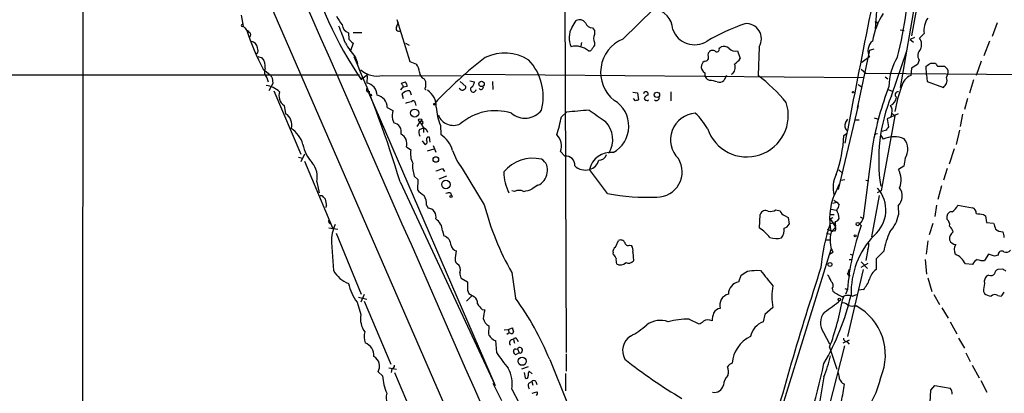
# Model space of a CAD drawing. Extents: x 0 to 1048, y 4 to 887.
# Drawn here: x 285 to 449, y 329 to 391 of the extents above; entities that cross this region are included whole.
import ezdxf

# ---------------------------------------------------------------- set-up
doc = ezdxf.new("R2010")
doc.units = 0
doc.header["$MEASUREMENT"] = 0
doc.layers.add('MAIN', color=5, linetype='CONTINUOUS')

msp = doc.modelspace()

# ---------------------------------------------------------------- linework, layer by layer
at = {"layer": 'MAIN'}
for p, q in [((277.1987, 507.5766), (409.448, 203.8773)), ((375.4967, 472.7786), (375.92, 335.788)), ((295.8253, 399.4573), (295.7407, 311.912)), ((427.8207, 398.3566), (427.1433, 389.382)), ((434.6787, 399.1186), (431.292, 379.6453)), ((435.1867, 398.9493), (433.1547, 388.1966)), ((322.072, 391.668), (322.4107, 389.8053)), ((385.318, 387.6886), (390.4827, 392.684)), ((322.1567, 390.0593), (322.326, 390.2286)), ((347.8953, 390.906), (350.012, 383.9633)), ((347.8953, 389.8053), (348.1493, 390.4826)), ((376.936, 389.636), (377.6133, 390.7366)), ((427.1433, 390.5673), (427.5667, 390.4826)), ((427.3973, 390.3133), (427.5667, 390.4826)), ((447.3787, 390.398), (446.532, 388.112)), ((339.852, 388.7046), (339.9367, 387.6886)), ((340.614, 388.7893), (342.0533, 388.7893)), ((380.3227, 389.5513), (380.6613, 389.128)), ((380.6613, 389.128), (380.6613, 388.4506)), ((431.292, 389.2126), (431.9693, 389.128)), ((435.2713, 388.62), (434.5093, 387.858)), ((340.614, 387.0113), (340.1907, 385.7413)), ((349.3347, 387.0113), (349.9273, 386.6726)), ((378.46, 387.096), (378.3753, 386.5033)), ((380.6613, 387.096), (380.6613, 386.6726)), ((433.6627, 387.9426), (432.9853, 387.604)), ((432.9853, 387.604), (433.4933, 387.1806)), ((446.1087, 387.35), (445.1773, 384.8946)), ((399.4573, 384.9793), (399.542, 385.4026)), ((401.32, 386.1646), (401.6587, 386.4186)), ((404.368, 385.7413), (404.7913, 384.4713)), ((407.924, 386.4186), (407.7547, 381.6773)), ((426.212, 385.826), (424.18, 376.2586)), ((426.212, 385.826), (426.974, 386.08)), ((429.8527, 378.2906), (432.3927, 385.7413)), ((324.866, 384.81), (325.5433, 384.556)), ((340.9527, 384.7253), (341.2913, 383.8786)), ((341.2913, 383.8786), (341.376, 383.54)), ((350.012, 383.9633), (351.1127, 383.54)), ((426.212, 384.7253), (424.942, 383.794)), ((434.4247, 384.2173), (434.1707, 383.4553)), ((436.372, 383.7093), (437.134, 383.7093)), ((444.754, 384.048), (443.9073, 381.6773)), ((325.7127, 382.6933), (326.898, 381.762)), ((341.9687, 381), (343.154, 381.9313)), ((424.8573, 382.6933), (425.6193, 382.016)), ((425.6193, 382.016), (458.8933, 381.762)), ((433.1547, 382.8626), (433.07, 381.6773)), ((434.1707, 383.4553), (433.1547, 382.8626)), ((435.6947, 381.762), (435.61, 383.2013)), ((437.4727, 383.2013), (438.658, 383.2013)), ((235.2887, 381.762), (341.7147, 381.762)), ((326.3053, 381.254), (326.5593, 380.5766)), ((327.3213, 380.3226), (326.644, 379.1373)), ((327.2367, 381.254), (327.3213, 380.3226)), ((341.9687, 381), (342.138, 381.254)), ((342.9847, 381.5926), (342.9, 380.4073)), ((345.5247, 381.6773), (358.5633, 381.5926)), ((348.742, 380.1533), (348.6573, 380.4073)), ((352.3827, 381.0846), (352.6367, 380.6613)), ((358.394, 380.6613), (359.3253, 379.8146)), ((359.2407, 381.8466), (425.2807, 381.3386)), ((360.0027, 380.746), (360.7647, 380.5766)), ((363.728, 380.6613), (363.8127, 379.3066)), ((399.7113, 380.8306), (399.3727, 381)), ((402.5053, 381.6773), (402.082, 380.8306)), ((428.8367, 381.4233), (429.26, 381.0846)), ((435.6947, 381.762), (435.7793, 380.6613)), ((435.7793, 380.6613), (438.4887, 379.6453)), ((438.9967, 381.3386), (439.0813, 381.5926)), ((443.484, 380.9153), (442.8067, 378.714)), ((327.4907, 379.1373), (331.978, 368.6386)), ((343.5773, 378.6293), (343.662, 378.2906)), ((348.996, 377.7826), (348.742, 378.6293)), ((349.5887, 379.8146), (348.996, 379.73)), ((350.012, 379.1373), (350.266, 378.46)), ((358.394, 379.3913), (358.2247, 379.476)), ((387.0113, 378.8833), (387.7733, 378.7986)), ((387.7733, 378.7986), (387.9427, 377.6133)), ((388.874, 378.8833), (388.7893, 378.6293)), ((389.5513, 378.3753), (389.5513, 378.714)), ((393.2767, 378.968), (393.2767, 377.444)), ((424.3493, 380.1533), (424.8573, 379.8146)), ((429.26, 379.3066), (430.022, 379.0526)), ((343.3233, 378.46), (364.1513, 330.2846)), ((350.9433, 377.1053), (351.028, 376.682)), ((387.4347, 377.444), (387.096, 377.8673)), ((389.5513, 377.6133), (389.5513, 377.5286)), ((442.468, 377.8673), (441.96, 376.0046)), ((329.184, 376.682), (329.438, 375.3273)), ((346.2867, 376.3433), (347.218, 375.8353)), ((375.158, 374.8193), (376.0047, 375.5813)), ((424.3493, 376.682), (421.0473, 362.7966)), ((429.9373, 375.412), (429.768, 374.8193)), ((429.9373, 375.412), (430.4453, 374.9886)), ((347.1333, 374.396), (347.3873, 373.8033)), ((351.7053, 373.9726), (351.1973, 373.2106)), ((351.7053, 373.9726), (351.9593, 373.5493)), ((422.2327, 373.8033), (422.656, 374.396)), ((423.8413, 374.3113), (424.5187, 374.3113)), ((426.974, 374.65), (427.5667, 374.4806)), ((430.4453, 374.9886), (428.1593, 362.5426)), ((430.9533, 375.3273), (429.1753, 374.4806)), ((429.1753, 374.4806), (429.3447, 373.126)), ((441.2827, 373.2106), (441.706, 375.2426)), ((351.6207, 372.7026), (352.298, 372.9566)), ((352.298, 372.9566), (352.298, 372.1946)), ((352.7213, 372.7873), (352.9753, 372.2793)), ((355.092, 373.38), (355.1767, 371.856)), ((429.006, 372.618), (428.244, 372.364)), ((441.1133, 372.618), (440.6053, 370.2473)), ((352.552, 370.2473), (352.1287, 370.84)), ((353.3987, 370.586), (353.314, 371.4326)), ((421.9787, 371.6866), (422.402, 372.0253)), ((426.974, 371.9406), (427.5667, 372.0253)), ((428.0747, 371.6866), (428.498, 371.094)), ((349.504, 369.824), (350.1813, 369.316)), ((352.9753, 369.1466), (354.076, 369.4853)), ((353.9067, 370.078), (354.33, 368.9773)), ((375.7507, 368.3), (374.9887, 369.062)), ((426.72, 369.9933), (425.196, 357.9706)), ((440.2667, 369.4853), (439.42, 366.9453)), ((331.5547, 368.1306), (332.232, 367.9613)), ((332.5707, 368.6386), (331.978, 367.3686)), ((332.5707, 367.4533), (337.2273, 356.4466)), ((432.1387, 367.9613), (431.8847, 366.6066)), ((355.4307, 366.268), (355.7693, 365.76)), ((358.7327, 366.268), (362.3733, 360.2566)), ((382.778, 362.1193), (379.8147, 366.0986)), ((421.132, 366.014), (421.8093, 365.4213)), ((431.8847, 366.6066), (431.038, 366.0986)), ((439.0813, 366.268), (438.4887, 364.3206)), ((334.6027, 364.0666), (335.026, 362.204)), ((348.4033, 364.0666), (364.1513, 330.2846)), ((350.774, 364.998), (351.3667, 364.4053)), ((351.3667, 364.4053), (351.282, 362.712)), ((356.108, 364.998), (354.838, 364.49)), ((421.4707, 364.3206), (422.148, 364.4053)), ((425.6193, 364.3206), (426.1273, 364.236)), ((367.3687, 362.458), (366.9453, 362.5426)), ((371.2633, 363.474), (370.332, 362.8813)), ((421.2167, 363.6433), (420.37, 361.7806)), ((428.1593, 362.5426), (427.482, 362.204)), ((438.15, 363.3893), (437.5573, 361.1033)), ((335.7033, 361.5266), (336.042, 361.188)), ((356.7853, 362.204), (356.9547, 361.7806)), ((420.116, 360.5106), (420.7933, 360.68)), ((420.2853, 361.0186), (420.7933, 360.68)), ((420.7933, 360.68), (421.2167, 360.2566)), ((427.8207, 361.7806), (426.5507, 354.9226)), ((336.2113, 360.0873), (336.042, 359.7486)), ((352.806, 360.172), (353.06, 359.664)), ((410.718, 359.41), (411.3953, 359.2406)), ((419.862, 359.4946), (420.7087, 359.3253)), ((419.862, 359.4946), (420.7087, 359.3253)), ((430.9533, 360.0873), (431.038, 358.5633)), ((437.3033, 360.172), (437.0493, 358.3093)), ((440.8593, 360.172), (443.3147, 359.7486)), ((408.0087, 356.362), (408.0933, 358.648)), ((412.1573, 358.4786), (412.75, 358.14)), ((412.75, 358.14), (412.9193, 357.0393)), ((419.6927, 358.648), (420.37, 358.648)), ((420.116, 358.0553), (419.6927, 357.886)), ((419.6927, 357.886), (420.5393, 356.616)), ((420.5393, 357.4626), (420.5393, 357.2086)), ((424.688, 358.2246), (425.196, 357.9706)), ((439.0813, 357.8013), (439.0813, 358.394)), ((445.0927, 358.648), (445.4313, 358.394)), ((445.4313, 358.394), (445.6007, 357.2933)), ((336.6347, 356.4466), (338.074, 356.1926)), ((355.4307, 355.9386), (355.6847, 355.092)), ((419.1847, 356.1926), (419.862, 355.9386)), ((419.6927, 357.124), (420.37, 357.2933)), ((420.4547, 355.854), (419.862, 355.9386)), ((436.7107, 357.124), (436.118, 355.2613)), ((445.6007, 357.2933), (446.786, 357.2086)), ((337.82, 355.5153), (341.9687, 345.44)), ((384.1327, 353.2293), (384.6407, 354.33)), ((418.846, 354.4146), (419.608, 354.4146)), ((419.1, 355.5153), (419.7773, 355.346)), ((435.864, 354.2453), (435.61, 352.044)), ((337.058, 353.9913), (337.3967, 349.3346)), ((386.4187, 353.568), (386.7573, 353.4833)), ((401.7433, 294.64), (419.862, 352.8906)), ((425.958, 352.806), (425.6193, 351.028)), ((428.5827, 352.552), (427.3127, 351.282)), ((383.794, 351.9593), (383.7093, 352.298)), ((387.0113, 352.3826), (387.096, 350.9433)), ((419.608, 352.044), (420.116, 352.3826)), ((422.8253, 351.1973), (423.2487, 351.1973)), ((422.9947, 352.044), (423.3333, 351.9593)), ((427.3127, 351.282), (427.3127, 349.504)), ((435.4407, 351.1973), (435.6947, 348.742)), ((445.9393, 352.044), (445.262, 351.028)), ((446.9553, 351.7053), (445.9393, 352.044)), ((447.548, 351.8746), (446.9553, 351.7053)), ((407.5007, 349.4193), (408.178, 349.3346)), ((425.196, 349.504), (422.5713, 338.4126)), ((425.958, 350.52), (424.7727, 349.8426)), ((424.8573, 350.774), (425.8733, 349.6733)), ((443.3147, 350.3506), (442.1293, 350.4353)), ((448.31, 349.5886), (447.4633, 349.504)), ((358.5633, 348.0646), (359.5793, 347.472)), ((366.9453, 348.996), (367.538, 344.7626)), ((404.5373, 347.472), (404.9607, 348.5726)), ((422.5713, 348.742), (422.9947, 348.488)), ((435.864, 348.1493), (436.5413, 345.8633)), ((446.024, 348.5726), (445.6853, 348.488)), ((359.5793, 346.1173), (359.8333, 345.5246)), ((420.0313, 346.3713), (420.116, 345.948)), ((422.148, 346.3713), (422.5713, 346.202)), ((422.5713, 346.202), (422.2327, 345.3553)), ((425.196, 346.202), (424.5187, 346.1173)), ((341.5453, 344.932), (342.9, 344.5933)), ((342.4767, 345.3553), (341.884, 344.0853)), ((360.2567, 345.1013), (359.41, 344.2546)), ((359.8333, 345.5246), (360.7647, 345.0166)), ((421.894, 345.0166), (421.8093, 344.678)), ((423.3333, 345.1013), (424.0953, 345.3553)), ((436.88, 345.3553), (437.8113, 343.7466)), ((445.0927, 345.8633), (445.262, 345.5246)), ((447.4633, 345.186), (448.056, 345.1013)), ((341.2913, 344.0853), (341.884, 342.0533)), ((342.4767, 344.2546), (346.8793, 333.8406)), ((362.0347, 342.9), (362.458, 342.8153)), ((410.21, 343.2386), (408.8553, 342.0533)), ((423.5873, 343.4926), (424.0107, 343.4926)), ((438.2347, 343.154), (439.2507, 341.4606)), ((396.3247, 341.2913), (397.9333, 340.5293)), ((408.8553, 342.0533), (408.6013, 340.868)), ((363.1353, 340.1906), (363.0507, 338.836)), ((365.6753, 339.5133), (366.3527, 339.598)), ((366.3527, 339.598), (367.03, 339.852)), ((366.3527, 339.598), (366.522, 339.0053)), ((439.5893, 340.868), (440.69, 338.836)), ((366.522, 339.0053), (366.0987, 338.7513)), ((366.776, 338.9206), (366.522, 339.0053)), ((367.1993, 337.9046), (367.3687, 337.312)), ((367.792, 337.9893), (367.9613, 337.566)), ((418.592, 339.09), (419.608, 337.2273)), ((422.8253, 337.82), (421.8093, 337.312)), ((440.944, 338.1586), (441.96, 336.4653)), ((364.236, 337.7353), (364.4053, 335.788)), ((367.6227, 336.296), (367.8767, 336.3806)), ((367.8767, 336.3806), (368.1307, 335.7033)), ((419.5233, 326.7286), (422.148, 336.8886)), ((419.608, 336.6346), (420.7933, 332.994)), ((422.4867, 337.566), (422.8253, 337.1426)), ((368.1307, 335.7033), (367.538, 335.3646)), ((373.2107, 334.6026), (376.174, 327.3213)), ((375.92, 335.534), (375.92, 332.6553)), ((442.214, 335.7033), (442.8913, 334.264)), ((346.5407, 333.248), (347.8107, 332.994)), ((347.0487, 333.0786), (346.964, 332.486)), ((369.6547, 333.4173), (368.554, 332.994)), ((443.23, 333.6713), (444.4153, 331.5546)), ((344.7627, 332.5706), (345.5247, 331.8933)), ((347.472, 332.486), (351.9593, 321.9873)), ((368.9773, 332.486), (369.1467, 331.5546)), ((369.824, 332.6553), (370.332, 332.232)), ((375.8353, 332.3166), (375.8353, 329.438)), ((418.6767, 331.724), (417.6607, 325.7973)), ((363.8127, 330.708), (365.252, 327.8293)), ((366.9453, 329.692), (369.4853, 324.866)), ((369.7393, 330.708), (370.2473, 330.962)), ((370.2473, 330.962), (370.4167, 330.3693)), ((370.9247, 330.962), (371.094, 330.454)), ((421.7247, 330.708), (422.0633, 330.5386)), ((436.372, 329.5226), (437.0493, 330.2846)), ((437.0493, 330.2846), (439.5893, 329.8613)), ((444.6693, 331.1313), (445.6853, 329.184)), ((370.332, 329.0146), (371.094, 329.2686)), ((436.2873, 327.4906), (436.372, 329.5226))]:
    msp.add_line(p, q, dxfattribs=at)
for centre, radius in [((361.9182, 380.2546), 0.4497), ((390.9836, 378.453), 0.4408), ((423.5026, 378.8833), 0.1197), ((354.1183, 376.8937), 0.1338), ((350.8342, 375.4267), 0.6719), ((351.7476, 374.2352), 0.2658), ((354.3435, 367.7412), 0.4574), ((356.0242, 363.6016), 0.706), ((356.87, 361.6113), 0.1893), ((424.2646, 357.0394), 0.2677), ((423.8413, 355.092), 0.1693), ((419.6662, 350.3454), 0.3249), ((421.2166, 344.551), 0.2116), ((368.6537, 334.3241), 0.6772)]:
    msp.add_circle(centre, radius, dxfattribs=at)
for centre, radius, start, end in [((44773.7128, 19825.6479), 48503.6411, 203.14426455, 203.708771), ((2178.7304, 36.6777), 1788.0054, 167.9914471, 169.242403), ((394.9174, 417.051), 64.0565, 194.52885, 214.24964), ((369.2571, 400.3507), 63.5621, 345.76918, 359.423626), ((390.0283, 389.1216), 3.5913, 2.804246, 82.730921), ((438.497, 385.4018), 11.937, 146.892224, 170.60696), ((322.2837, 389.9323), 0.1796, 135, 315), ((343.6169, 394.1737), 6.3076, 205.094324, 220.714994), ((340.457, 390.2167), 1.6286, 185.546065, 248.193364), ((378.1787, 389.6826), 1.1961, 36.733858, 118.210561), ((380.312, 390.7895), 1.2382, 198.432022, 270.495114), ((417.9249, 355.0441), 37.2962, 109.372732, 119.98015), ((405.8045, 387.7424), 2.4989, 328.011872, 95.769456), ((427.101, 390.271), 0.2993, 8.124688, 81.875312), ((439.0853, 389.0692), 3.8403, 147.014223, 186.717158), ((576.9185, 643.2971), 359.2107, 224.885409, 225.114592), ((363.6169, 402.441), 42.7399, 198.148968, 207.519052), ((323.2264, 388.3814), 0.4544, 308.819286, 63.846574), ((319.7355, 380.9003), 20.5387, 17.309675, 25.694463), ((348.231, 389.4549), 0.4852, 133.7726, 301.980351), ((379.6663, 387.8792), 3.2467, 147.240916, 206.735522), ((381.8471, 387.7733), 1.3656, 150.266047, 209.733953), ((397.219, 390.5591), 3.8182, 199.297199, 302.811052), ((323.6808, 386.1648), 1.1037, 4.390743, 85.609257), ((353.6698, 395.3836), 16.5929, 210.302917, 219.966634), ((509.6002, 556.6748), 239.462, 224.885409, 225.114592), ((387.6395, 382.1778), 5.9799, 112.843926, 231.030142), ((428.0549, 385.7301), 2.0991, 129.49068, 208.600439), ((433.06, 386.7871), 1.802, 333.934063, 36.461008), ((323.8567, 385.8148), 1.0216, 325.30662, 25.170378), ((365.745, 377.6963), 7.6471, 58.511333, 114.756354), ((377.5286, 383.2011), 3.3065, 50.196204, 103.322179), ((379.7723, 386.2071), 0.4828, 254.749045, 322.109403), ((570.9302, 259.2763), 228.9805, 146.195348, 146.424503), ((400.2193, 385.064), 0.7572, 63.431565, 153.438333), ((400.9005, 386.0222), 0.443, 219.356754, 18.74987), ((402.0397, 385.0214), 1.4482, 52.129874, 105.253037), ((403.9634, 387.0243), 1.3452, 219.722136, 287.502911), ((435.6686, 384.9467), 1.442, 133.350585, 210.386573), ((324.1529, 383.216), 1.931, 349.454711, 43.942507), ((182.3567, 314.5547), 173.2712, 16.603568, 23.889599), ((349.18, 382.0427), 2.4448, 3.343754, 37.765635), ((402.3082, 332.4784), 65.5911, 127.31984, 137.227479), ((363.2975, 378.1553), 8.8456, 345.362531, 43.260189), ((399.3304, 383.0744), 1.0178, 106.932196, 163.080214), ((398.9663, 384.6406), 0.5965, 276.517348, 34.59856), ((402.6218, 382.9885), 1.3555, 302.597311, 24.008412), ((401.7868, 386.5445), 3.6504, 304.606903, 325.393097), ((439.1526, 379.6309), 9.725, 148.40948, 178.917653), ((308.991, 573.9553), 228.953, 303.575476, 303.804659), ((564.3148, 468.1379), 152.6537, 213.578079, 213.807241), ((327.5904, 382.2813), 1.6452, 159.309038, 218.638597), ((344.5706, 385.5293), 3.9684, 227.390662, 283.911582), ((352.9692, 382.3047), 1.3538, 185.059935, 244.326485), ((399.3827, 383.0761), 1.0674, 163.98456, 246.045141), ((400.0576, 381.8952), 1.1272, 169.500563, 232.581105), ((565.9119, 509.9472), 179.6053, 224.885409, 225.114592), ((437.9618, 382.2324), 1.2894, 330.251812, 20.944034), ((454.0788, 466.1906), 152.6537, 213.578079, 213.807241), ((342.5227, 378.3713), 2.0707, 0.110684, 79.501368), ((306.6725, 549.8361), 174.5533, 283.917656, 284.146846), ((348.0641, 379.7297), 1.527, 3.187323, 33.684864), ((606.6365, 380.1533), 254.0003, 179.885409, 180.114592), ((359.6641, 380.6613), 1.1039, 302.469202, 355.599304), ((399.5283, 376.6136), 4.221, 69.864971, 87.515164), ((401.2776, 381.8045), 1.2631, 256.433519, 309.555259), ((389.9407, 358.5314), 29.2074, 39.704752, 52.416696), ((434.0334, 379.3343), 2.5333, 112.351595, 169.071079), ((269.4097, 506.9899), 211.6704, 323.014174, 323.243346), ((437.5138, 380.8306), 1.5675, 341.089977, 18.910023), ((325.7336, 376.0359), 3.978, 47.48274, 82.96663), ((330.4177, 378.3632), 2.0853, 163.140486, 233.727994), ((343.1963, 379.2643), 0.3641, 125.53219, 305.544994), ((343.408, 378.7563), 0.2117, 90, 323.124688), ((349.2074, 378.9259), 0.778, 112.371722, 157.628278), ((348.4458, 379.7724), 0.4825, 344.728219, 52.130224), ((350.0181, 377.2805), 1.8568, 90.188229, 133.413525), ((352.7032, 379.482), 0.1763, 112.157429, 275.891653), ((351.1401, 376.5088), 3.2756, 358.586527, 55.925702), ((358.7289, 379.6185), 0.4047, 214.153419, 309.575331), ((358.8765, 379.7469), 0.4539, 284.051552, 8.578205), ((360.5549, 379.3692), 0.4681, 129.573618, 352.31313), ((361.826, 379.7505), 0.4062, 222.52518, 21.487119), ((389.128, 378.4599), 0.4937, 30.975698, 120.959776), ((479.034, 360.8463), 53.1077, 159.073687, 170.082203), ((446.3769, 373.6594), 16.0575, 157.460309, 172.821343), ((430.9722, 378.4647), 0.5077, 82.551559, 237.483798), ((344.2161, 376.3394), 2.0705, 0.107917, 79.503585), ((350.3801, 375.0218), 2.2557, 92.899444, 117.610188), ((350.5819, 377.0988), 0.3615, 1.030389, 150.903834), ((381.3953, 373.2577), 4.9405, 297.928682, 59.823286), ((430.0112, 250.5363), 133.8593, 108.316987, 108.546184), ((389.6298, 377.5652), 0.8139, 95.534773, 158.212969), ((389.3714, 378.0154), 0.519, 196.58081, 290.282109), ((390.8919, 377.952), 0.469, 226.217773, 21.159422), ((405.892, 375.031), 6.8674, 198.323611, 18.322819), ((455.7602, 367.6184), 28.0196, 157.611534, 188.856295), ((429.0062, 378.2482), 1.7063, 293.379807, 352.876233), ((351.6309, 374.8535), 4.5208, 167.456896, 185.808202), ((364.5723, 377.0859), 10.1789, 183.705828, 201.350794), ((364.2147, 366.9641), 8.8526, 72.608717, 131.11061), ((369.1167, 378.0422), 3.4652, 229.379336, 322.234216), ((398.4708, 149.1376), 227.5554, 94.724063, 95.66593), ((846.7556, 1052.3077), 821.957, 235.3760745, 235.6052594), ((397.6551, 371.0098), 4.4134, 94.085062, 225.227654), ((389.7214, 367.2338), 11.1775, 30.293077, 47.026223), ((428.5401, 375.793), 1.4482, 344.746963, 37.870126), ((328.3465, 373.509), 2.1208, 342.520263, 59.024197), ((347.0874, 372.3039), 1.5291, 346.255481, 78.689333), ((351.9533, 373.8335), 0.2843, 271.209443, 150.712495), ((357.2726, 376.1216), 2.7287, 202.592568, 294.265659), ((352.807, 378.9871), 22.7363, 341.721005, 349.437343), ((379.4109, 371.0573), 4.2628, 328.152903, 44.73008), ((423.1157, 373.3195), 1.0069, 151.281451, 231.338414), ((327.8435, 368.9632), 4.6539, 16.01693, 57.130144), ((352.8211, 372.2413), 1.286, 158.978803, 209.810645), ((353.1449, 373.9729), 1.259, 199.661171, 250.338829), ((556.1637, 288.2048), 152.6259, 146.192738, 146.421942), ((347.6779, 370.2837), 1.8831, 345.870036, 61.628973), ((352.517, 370.6467), 0.4009, 275.008119, 43.878282), ((353.1658, 371.0728), 0.3891, 67.613458, 202.386542), ((352.6505, 367.947), 4.6542, 16.018277, 57.127344), ((372.5208, 369.9983), 2.6395, 339.223686, 44.731397), ((398.808, 372.9172), 23.2034, 340.710059, 356.959867), ((430.3256, 367.3636), 4.154, 66.691114, 116.101188), ((429.7538, 369.4488), 2.8108, 328.047555, 37.981716), ((338.6807, 371.5243), 6.4909, 191.346287, 221.783816), ((353.654, 368.7235), 3.5229, 170.317626, 207.174581), ((365.0995, 371.6427), 8.3321, 196.822742, 220.170256), ((383.3152, 365.3305), 3.5838, 83.686644, 167.623966), ((331.0884, 364.8708), 3.6051, 347.110568, 40.231879), ((370.4457, 361.6355), 6.3159, 77.097584, 140.236475), ((370.8947, 366.0677), 1.9742, 343.46977, 60.860264), ((375.8964, 366.8371), 1.4701, 354.308409, 95.687713), ((379.4167, 368.0206), 1.9628, 281.699226, 348.300774), ((381.4434, 368.8113), 1.1934, 264.966411, 347.548786), ((391.0138, 365.6843), 4.1578, 269.68167, 31.821189), ((355.2339, 366.6067), 4.7412, 173.85038, 199.834534), ((352.3387, 372.6638), 7.104, 286.278529, 295.801085), ((373.8674, 365.855), 8.2787, 181.243785, 206.168563), ((379.0951, 368.5), 2.5069, 226.178241, 286.681293), ((427.8023, 364.3902), 3.659, 338.52426, 27.833367), ((370.3562, 365.7418), 2.4425, 291.800974, 354.460032), ((424.7402, 363.1385), 4.5519, 152.334379, 196.242784), ((354.6281, 365.5502), 4.3877, 220.304988, 239.219434), ((368.1307, 360.8278), 1.7995, 64.947329, 115.052671), ((368.1131, 367.7675), 5.3664, 278.353117, 294.423543), ((423.4966, 359.3584), 5.4388, 309.745413, 41.552703), ((429.4411, 361.7095), 2.2177, 312.990062, 37.209903), ((335.3646, 361.3573), 0.3787, 26.558284, 116.558284), ((332.0568, 360.0117), 4.1552, 1.042504, 16.444867), ((350.5386, 360.4353), 2.2827, 353.376241, 36.11134), ((356.5739, 360.6358), 1.5824, 82.322568, 110.362373), ((389.1463, 393.1656), 31.6927, 258.408129, 273.33629), ((429.8969, 357.971), 10.2921, 157.766785, 192.835431), ((353.0035, 358.2811), 1.3841, 343.413759, 87.660415), ((405.9382, 371.3863), 44.9641, 194.33105, 209.86508), ((408.9824, 358.3374), 0.9418, 60.369822, 160.743545), ((409.7445, 360.9756), 1.8436, 260.745113, 301.873611), ((412.4962, 359.5795), 1.1519, 197.110409, 252.889591), ((418.9092, 360.7438), 2.3584, 323.024664, 348.077809), ((416.8305, 357.3432), 4.4309, 8.140343, 26.573147), ((439.8151, 358.3446), 0.7355, 81.169134, 176.148614), ((438.6646, 361.0846), 2.3769, 302.109379, 337.421485), ((442.9557, 358.866), 0.9528, 357.070332, 67.86583), ((336.9131, 357.4827), 0.3636, 139.964432, 279.527066), ((353.1273, 355.9214), 2.3035, 0.427832, 58.525628), ((420.4604, 358.2735), 0.8147, 275.557346, 338.173778), ((422.7263, 358.8881), 2.6346, 315.433655, 339.619837), ((425.1293, 359.8394), 6.0449, 317.677154, 347.813027), ((438.3961, 356.9059), 1.1274, 349.508338, 52.575172), ((446.5647, 373.189), 14.6153, 259.524042, 264.219583), ((343.3197, 354.2798), 6.2683, 154.740691, 182.637966), ((402.9952, 349.0888), 8.8337, 40.603827, 55.42106), ((409.931, 356.0656), 2.1621, 322.630305, 7.879384), ((411.7622, 357.6178), 1.2937, 283.888001, 333.43693), ((447.4297, 347.5184), 29.3532, 160.89852, 175.458534), ((420.0313, 356.0234), 0.1894, 206.605648, 26.537987), ((505.0199, 271.6274), 119.7133, 134.885408, 135.114592), ((420.0071, 356.2894), 0.6244, 315.791579, 31.536569), ((419.8202, 356.8276), 0.8138, 332.084062, 27.915938), ((462.7107, 343.0704), 40.2614, 160.083728, 175.538928), ((424.3491, 356.5311), 0.5682, 26.57407, 63.42593), ((441.7991, 350.1474), 13.4334, 155.259921, 169.688363), ((440.8793, 354.6203), 1.3899, 124.238883, 188.51079), ((437.6282, 354.8524), 2.6338, 20.372473, 44.564679), ((700.9476, 441.373), 267.7345, 198.322042, 198.551232), ((448.3524, 357.7593), 1.9904, 231.916983, 268.77941), ((446.3071, 354.7228), 2.2598, 2.922039, 27.586725), ((355.1388, 353.4488), 1.7315, 1.141661, 71.622603), ((384.9794, 353.6527), 0.7573, 26.561667, 116.568435), ((410.833, 358.4129), 3.7495, 252.444062, 282.574387), ((424.5138, 354.3817), 4.8308, 164.353231, 204.445035), ((437.1313, 345.5843), 13.9708, 136.638681, 181.286624), ((440.6476, 354.8801), 1.234, 202.160931, 264.097681), ((357.9286, 353.6952), 1.0796, 191.3193, 258.6807), ((366.7012, 350.8772), 9.1551, 168.920197, 179.056203), ((384.542, 352.4813), 0.8526, 118.687149, 192.414375), ((386.1646, 354.0081), 0.5082, 181.894503, 300.000795), ((385.7834, 352.6789), 1.2631, 346.433519, 39.555259), ((424.4412, 353.545), 1.6872, 334.024197, 18.343671), ((441.824, 352.7774), 1.5698, 146.117608, 207.851353), ((448.1407, 351.9713), 0.6006, 55.680159, 189.26626), ((448.8877, 353.2093), 0.847, 241.171424, 324.820116), ((358.408, 351.1267), 0.8663, 186.541767, 232.947565), ((383.1174, 351.0286), 1.1507, 17.082228, 53.983609), ((386.5911, 351.113), 2.3873, 173.902053, 196.491663), ((386.3098, 351.5723), 1.0069, 241.281451, 321.338414), ((439.2653, 349.1162), 3.1532, 24.729834, 68.205676), ((445.354, 349.2815), 2.3026, 123.692138, 152.334291), ((444.9655, 353.1858), 2.1781, 245.916786, 277.82393), ((341.3998, 351.4958), 4.5492, 208.363793, 250.108787), ((357.3209, 349.4872), 1.1037, 333.574241, 59.203613), ((384.9041, 351.5217), 1.2421, 241.004089, 317.920555), ((236.0956, 602.9459), 305.3215, 303.578099, 303.807251), ((364.414, 730.3319), 383.3417, 276.224362, 276.453547), ((1044.1996, 856.0691), 813.2056, 218.545219, 218.7743998), ((915.3104, 187.1212), 523.0948, 161.876008, 165.509692), ((421.3032, 349.588), 1.5244, 326.291169, 356.841227), ((428.9077, 347.2318), 2.7761, 125.067429, 166.17249), ((447.7662, 348.7477), 0.8147, 111.826222, 174.442654), ((363.914, 222.4193), 152.6261, 56.200547, 56.42973), ((359.8348, 348.9117), 1.5278, 176.83702, 213.672386), ((416.5958, 346.5077), 3.4305, 17.803783, 38.800661), ((422.1594, 349.1754), 4.25, 315.602489, 342.470169), ((446.7017, 347.4437), 1.4573, 134.224315, 188.909672), ((446.3203, 349.3205), 0.8045, 248.38772, 322.124392), ((348.499, 349.2938), 8.8927, 193.498991, 215.853004), ((698.229, 346.7946), 338.6504, 179.885392, 180.114592), ((404.9146, 345.436), 2.0706, 100.498632, 179.889316), ((419.4617, 345.0166), 9.421, 169.121479, 190.878521), ((419.4078, 346.887), 0.8091, 320.405678, 55.850351), ((466.9083, 343.8249), 21.9106, 171.091268, 174.661912), ((359.3588, 343.7126), 1.9175, 3.548936, 42.846529), ((329.6827, 316.963), 46.9664, 22.060114, 36.29225), ((403.2983, 343.608), 1.8875, 103.927281, 196.582944), ((381.7414, 355.094), 42.5715, 330.181717, 346.658726), ((406.6731, 361.5115), 22.5489, 302.417775, 310.729534), ((368.9936, 354.8096), 53.7787, 340.247419, 349.140906), ((424.6428, 351.9117), 7.4872, 232.799358, 247.061258), ((422.641, 342.9313), 2.2777, 72.30564, 113.721128), ((446.9413, 348.2485), 3.1999, 238.345929, 259.582729), ((446.9592, 344.5433), 0.8168, 51.891233, 136.909979), ((279.001, 472.4279), 211.6404, 323.014157, 323.243362), ((363.9816, 345.2704), 3.0674, 207.979423, 230.602432), ((367.6568, 341.1558), 5.4572, 162.296486, 177.687485), ((401.6749, 341.6254), 1.4558, 97.324678, 152.068968), ((421.9363, 343.1681), 0.8045, 37.875608, 111.61228), ((423.2911, 344.8478), 1.3872, 238.741564, 282.329), ((419.5823, 335.3509), 9.2681, 336.392286, 61.457528), ((345.8215, 341.4607), 3.9818, 171.44113, 215.038701), ((363.9056, 341.7543), 1.7431, 192.534156, 243.774512), ((391.5571, 337.2416), 3.8511, 70.331364, 125.929585), ((396.1104, 328.6033), 12.6898, 89.032368, 104.87258), ((399.4995, 339.5589), 1.6091, 66.749044, 119.986029), ((404.3517, 340.8543), 4.221, 159.864971, 177.515164), ((420.7843, 340.6779), 2.707, 138.358902, 215.916108), ((536.4586, 381.8368), 174.5531, 193.917671, 194.146862), ((381.4768, 348.8332), 11.5306, 296.31283, 312.706048), ((397.5277, 342.1569), 1.6774, 283.993164, 314.113543), ((409.7643, 337.7255), 3.3508, 110.308884, 168.167263), ((345.271, 338.4127), 2.8148, 164.295342, 201.160709), ((364.1506, 339.174), 1.1507, 197.082228, 233.98361), ((365.1249, 339.8941), 2.3347, 224.998265, 247.620265), ((367.0933, 337.3582), 0.5566, 79.02116, 223.75511), ((366.9029, 339.1888), 0.2967, 244.678624, 357.257158), ((367.5098, 337.8482), 0.3156, 26.565051, 169.704897), ((388.1804, 336.0892), 2.8869, 123.475397, 209.051905), ((408.8528, 333.5167), 5.4385, 115.81261, 174.795842), ((422.4724, 338.1444), 0.5786, 178.593643, 271.416257), ((341.6587, 335.1789), 2.4275, 358.387757, 66.001804), ((367.5239, 335.9714), 0.3393, 73.071082, 196.928918), ((368.2571, 336.137), 0.4517, 253.751464, 147.365373), ((343.2039, 333.5152), 1.8227, 328.785019, 61.080959), ((383.4402, 347.8762), 22.5489, 212.417775, 220.729534), ((240.3571, 250.9359), 152.6538, 33.578089, 33.807251), ((433.6662, 394.363), 76.5905, 231.18309, 239.799683), ((389.5393, 342.8724), 31.1973, 339.06241, 345.754225), ((347.0299, 333.5395), 0.4613, 272.335786, 16.600508), ((361.6906, 330.5812), 5.3294, 350.395399, 28.979838), ((404.2417, 332.1888), 1.9912, 113.846208, 141.904188), ((401.0717, 332.6009), 1.7989, 339.740692, 26.98952), ((280.4266, 364.8384), 141.6641, 332.479977, 347.395839), ((354.4973, 332.4853), 8.9921, 183.774827, 202.70412), ((369.3584, 331.7874), 0.3147, 227.717737, 19.667298), ((370.5012, 332.105), 0.8726, 140.902319, 194.041021), ((404.4087, 330.2119), 2.4165, 133.043093, 176.265414), ((675.1318, 374.2433), 257.5067, 189.351396, 189.580579), ((590.7796, 458.0345), 211.6403, 216.756633, 216.985837), ((413.3955, 334.8766), 15.0319, 321.205184, 347.563262), ((370.5968, 330.3164), 0.9427, 155.45494, 214.934259), ((370.586, 330.7078), 0.4235, 36.888839, 143.111161), ((400.4859, 330.7103), 1.5494, 260.092058, 347.285884), ((386.5954, 335.3137), 35.7879, 347.651182, 352.332283), ((438.5529, 328.9513), 1.3792, 355.592055, 41.284406), ((349.4632, 328.2789), 3.3432, 167.287346, 223.761378), ((370.7825, 329.0108), 0.4043, 304.114473, 39.611441)]:
    msp.add_arc(centre, radius, start, end, dxfattribs=at)

doc.saveas('drawing.dxf')
